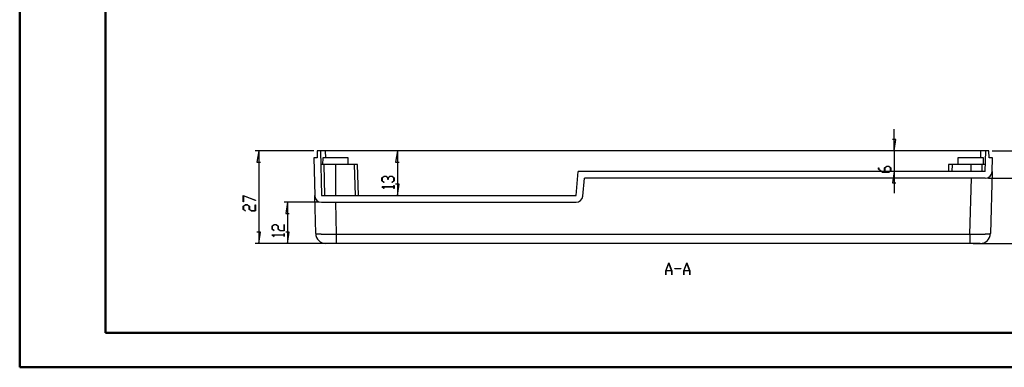
# Model space of a CAD drawing. Units: millimetres. Extents: x 0 to 841, y 0 to 594.
# Drawn here: x 0 to 287, y 0 to 101 of the extents above; entities that cross this region are included whole.
import ezdxf

# ---------------------------------------------------------------- set-up
doc = ezdxf.new("R2010")
doc.units = ezdxf.units.MM
doc.layers.add('LAYER_1', color=179, linetype='Continuous')
doc.layers.add('SLD-0', color=179, linetype='Continuous')

msp = doc.modelspace()

# ---------------------------------------------------------------- linework, layer by layer
at = {"color": 7, "linetype": 'Continuous', "lineweight": 50}
for p, q in [((0.08, 0.04), (0.08, 594.04)), ((25.08, 10.04), (25.08, 584.04)), ((25.08, 10.04), (831.14, 10.04)), ((0.08, 0.04), (841.14, 0.04))]:
    msp.add_line(p, q, dxfattribs=at)
at = {"layer": 'LAYER_1'}
for p, q in [((254.7, 63.11), (254.7, 69.46)), ((255.21, 66.41), (254.2, 66.41)), ((254.7, 63.11), (255.21, 66.41)), ((85.75, 63.11), (68.69, 63.11)), ((69.69, 63.11), (69.18, 59.81)), ((69.69, 63.11), (69.69, 36.11)), ((110.07, 63.11), (109.56, 59.81)), ((110.07, 63.11), (110.07, 50.11)), ((254.7, 63.11), (254.7, 57.11)), ((283.3, 63.11), (294.36, 63.11)), ((69.18, 59.81), (70.2, 59.81)), ((109.56, 59.81), (110.58, 59.81)), ((250.19, 57.73), (250.19, 58.17)), ((250.19, 58.17), (250.27, 58.17)), ((251.38, 56.83), (250.19, 57.73)), ((250.27, 58.17), (250.27, 57.75)), ((250.27, 57.75), (251.41, 56.89)), ((251.94, 58.19), (252.55, 58.64)), ((251.94, 56.89), (251.94, 58.19)), ((252.58, 58.58), (252.02, 58.16)), ((252.02, 58.16), (252.02, 56.89)), ((252.55, 58.64), (253.16, 58.64)), ((253.13, 58.58), (252.58, 58.58)), ((253.69, 58.16), (253.13, 58.58)), ((253.16, 58.64), (253.77, 58.19)), ((253.69, 57.31), (253.69, 58.16)), ((253.77, 58.19), (253.77, 57.29)), ((105.56, 55.24), (106.17, 55.7)), ((105.56, 54.35), (105.56, 55.24)), ((106.19, 55.64), (105.63, 55.22)), ((105.63, 55.22), (105.63, 54.37)), ((106.17, 55.7), (106.78, 55.7)), ((106.75, 55.64), (106.19, 55.64)), ((107.31, 55.22), (106.75, 55.64)), ((106.78, 55.7), (107.35, 55.27)), ((107.31, 54.79), (107.31, 55.22)), ((107.39, 54.79), (107.31, 54.79)), ((107.35, 55.27), (107.91, 55.7)), ((107.94, 55.64), (107.39, 55.22)), ((107.39, 55.22), (107.39, 54.79)), ((107.91, 55.7), (108.53, 55.7)), ((108.5, 55.64), (107.94, 55.64)), ((109.06, 55.22), (108.5, 55.64)), ((108.53, 55.7), (109.13, 55.24)), ((109.06, 54.37), (109.06, 55.22)), ((109.13, 55.24), (109.13, 54.35)), ((253.16, 56.83), (251.38, 56.83)), ((251.41, 56.89), (251.94, 56.89)), ((252.02, 56.89), (253.13, 56.89)), ((253.13, 56.89), (253.69, 57.31)), ((253.77, 57.29), (253.16, 56.83)), ((254.7, 57.11), (254.2, 53.81)), ((254.7, 57.11), (254.7, 50.76)), ((282.25, 55.11), (294.36, 55.11)), ((282.25, 55.11), (294.36, 55.11)), ((106.15, 53.9), (105.56, 54.35)), ((105.56, 52.59), (105.56, 52.63)), ((105.56, 52.63), (109.06, 52.63)), ((106.15, 52.15), (105.56, 52.59)), ((105.63, 54.37), (106.21, 53.94)), ((109.06, 52.58), (105.69, 52.58)), ((105.69, 52.58), (106.21, 52.19)), ((106.21, 53.94), (106.15, 53.9)), ((106.21, 52.19), (106.15, 52.15)), ((108.48, 53.94), (109.06, 54.37)), ((108.54, 53.9), (108.48, 53.94)), ((109.13, 54.35), (108.54, 53.9)), ((109.06, 52.63), (109.06, 53.04)), ((109.06, 53.04), (109.13, 53.04)), ((109.06, 52.17), (109.06, 52.58)), ((109.13, 52.17), (109.06, 52.17)), ((109.13, 53.04), (109.13, 52.17)), ((110.58, 53.41), (109.56, 53.41)), ((110.07, 50.11), (110.58, 53.41)), ((254.2, 53.81), (255.21, 53.81)), ((65.18, 50.05), (68.74, 48.72)), ((65.18, 48.25), (65.18, 50.05)), ((68.7, 48.67), (65.26, 49.96)), ((65.26, 49.96), (65.26, 48.25)), ((65.26, 48.25), (65.18, 48.25)), ((65.18, 46.95), (65.79, 47.41)), ((65.18, 46.06), (65.18, 46.95)), ((65.77, 45.61), (65.18, 46.06)), ((65.82, 47.35), (65.26, 46.93)), ((65.26, 46.93), (65.26, 46.08)), ((65.26, 46.08), (65.83, 45.65)), ((65.79, 47.41), (66.4, 47.41)), ((66.37, 47.35), (65.82, 47.35)), ((66.93, 46.93), (66.37, 47.35)), ((66.4, 47.41), (67.01, 46.95)), ((66.93, 46.06), (66.93, 46.93)), ((67.54, 45.6), (66.93, 46.06)), ((67.01, 46.95), (67.01, 46.08)), ((67.01, 46.08), (67.57, 45.66)), ((68.68, 45.66), (68.68, 47.38)), ((68.68, 47.38), (68.75, 47.38)), ((68.74, 48.72), (68.7, 48.67)), ((68.75, 47.38), (68.75, 45.6)), ((86.98, 48.11), (77.08, 48.11)), ((78.08, 48.11), (77.57, 44.81)), ((78.08, 48.11), (78.08, 36.11)), ((65.83, 45.65), (65.77, 45.61)), ((68.75, 45.6), (67.54, 45.6)), ((67.57, 45.66), (68.68, 45.66)), ((77.57, 44.81), (78.58, 44.81)), ((73.56, 41.2), (74.17, 41.65)), ((73.56, 40.3), (73.56, 41.2)), ((74.16, 39.85), (73.56, 40.3)), ((74.2, 41.59), (73.64, 41.17)), ((73.64, 41.17), (73.64, 40.32)), ((73.64, 40.32), (74.21, 39.89)), ((74.17, 41.65), (74.78, 41.65)), ((74.75, 41.59), (74.2, 41.59)), ((75.31, 41.17), (74.75, 41.59)), ((74.78, 41.65), (75.39, 41.2)), ((75.31, 40.3), (75.31, 41.17)), ((75.92, 39.84), (75.31, 40.3)), ((75.39, 41.2), (75.39, 40.32)), ((75.39, 40.32), (75.95, 39.9)), ((77.06, 39.9), (77.06, 41.62)), ((77.06, 41.62), (77.14, 41.62)), ((77.14, 41.62), (77.14, 39.84)), ((70.2, 39.41), (69.18, 39.41)), ((69.69, 36.11), (70.2, 39.41)), ((73.56, 38.55), (73.56, 38.59)), ((73.56, 38.59), (77.06, 38.59)), ((74.16, 38.1), (73.56, 38.55)), ((77.06, 38.53), (73.69, 38.53)), ((73.69, 38.53), (74.21, 38.14)), ((74.21, 39.89), (74.16, 39.85)), ((74.21, 38.14), (74.16, 38.1)), ((77.14, 39.84), (75.92, 39.84)), ((75.95, 39.9), (77.06, 39.9)), ((77.06, 38.59), (77.06, 39)), ((77.06, 39), (77.14, 39)), ((77.06, 38.12), (77.06, 38.53)), ((77.14, 38.12), (77.06, 38.12)), ((77.14, 39), (77.14, 38.12)), ((78.58, 39.41), (77.57, 39.41)), ((78.08, 36.11), (78.58, 39.41)), ((91.26, 36.11), (68.69, 36.11)), ((91.26, 36.11), (77.08, 36.11)), ((277.78, 36.11), (294.36, 36.11)), ((188.2, 28.18), (189.07, 30.5)), ((189.1, 30.41), (188.28, 28.21)), ((189.07, 30.5), (189.14, 30.5)), ((189.93, 28.21), (189.1, 30.41)), ((189.14, 30.5), (190.01, 28.18)), ((190.85, 28.71), (190.85, 28.79)), ((190.85, 28.79), (192.6, 28.79)), ((192.6, 28.71), (190.85, 28.71)), ((192.6, 28.79), (192.6, 28.71)), ((193.45, 28.18), (194.32, 30.5)), ((194.35, 30.41), (193.53, 28.21)), ((194.32, 30.5), (194.39, 30.5)), ((195.18, 28.21), (194.35, 30.41)), ((194.39, 30.5), (195.26, 28.18)), ((188.2, 27), (188.2, 28.18)), ((188.26, 27), (188.2, 27)), ((189.95, 28.13), (188.26, 28.13)), ((188.26, 28.13), (188.26, 27)), ((188.28, 28.21), (189.93, 28.21)), ((189.95, 27), (189.95, 28.13)), ((190.01, 27), (189.95, 27)), ((190.01, 28.18), (190.01, 27)), ((193.45, 27), (193.45, 28.18)), ((193.51, 27), (193.45, 27)), ((195.2, 28.13), (193.51, 28.13)), ((193.51, 28.13), (193.51, 27)), ((193.53, 28.21), (195.18, 28.21)), ((195.2, 27), (195.2, 28.13)), ((195.26, 27), (195.2, 27)), ((195.26, 28.18), (195.26, 27))]:
    msp.add_line(p, q, dxfattribs=at)
at = {"layer": 'SLD-0'}
for p, q in [((86.75, 63.11), (86.69, 61.11)), ((87.64, 63.11), (86.75, 63.11)), ((87.64, 63.11), (87.98, 50.11)), ((89.14, 63.11), (87.64, 63.11)), ((279.91, 63.11), (89.14, 63.11)), ((89.19, 61.11), (89.14, 63.11)), ((279.91, 63.11), (279.86, 61.11)), ((281.41, 63.11), (279.91, 63.11)), ((281.25, 57.11), (281.41, 63.11)), ((282.3, 63.11), (281.41, 63.11)), ((282.35, 61.11), (282.3, 63.11)), ((85.69, 61.11), (85.98, 50.06)), ((86.69, 61.11), (85.69, 61.11)), ((88.31, 61.11), (88.27, 59.11)), ((92.02, 61.11), (88.31, 61.11)), ((95.74, 61.11), (92.02, 61.11)), ((95.77, 59.11), (95.74, 61.11)), ((273.31, 61.11), (273.27, 59.11)), ((277.02, 61.11), (273.31, 61.11)), ((280.74, 61.11), (277.02, 61.11)), ((280.77, 59.11), (280.74, 61.11)), ((283.36, 61.11), (282.35, 61.11)), ((283.25, 57.06), (283.36, 61.11)), ((88.74, 59.11), (87.75, 59.11)), ((92.02, 59.11), (88.74, 59.11)), ((88.98, 50.11), (88.74, 59.11)), ((97.46, 59.11), (92.02, 59.11)), ((92.02, 59.11), (92.02, 50.11)), ((97.46, 59.11), (97.77, 50.11)), ((98.46, 59.11), (97.46, 59.11)), ((98.77, 50.11), (98.46, 59.11)), ((270.59, 59.11), (270.52, 57.11)), ((271.59, 59.11), (270.59, 59.11)), ((271.59, 59.11), (271.52, 57.11)), ((277.02, 59.11), (271.59, 59.11)), ((280.3, 59.11), (277.02, 59.11)), ((277.02, 59.11), (277.02, 57.11)), ((280.3, 59.11), (280.25, 57.11)), ((281.3, 59.11), (280.3, 59.11)), ((162.08, 50.11), (162.69, 57.11)), ((281.25, 57.11), (162.69, 57.11)), ((164.07, 49.94), (164.52, 55.11)), ((281.25, 55.11), (164.52, 55.11)), ((276.78, 38.85), (277.21, 55.11)), ((283.25, 57.06), (282.78, 39.03)), ((86.27, 39.03), (85.98, 50.06)), ((87.98, 50.11), (162.08, 50.11)), ((87.98, 48.11), (162.08, 48.11)), ((92.02, 48.11), (92.26, 38.85)), ((86.27, 39.03), (86.27, 39.03)), ((86.27, 39.03), (86.27, 39.03)), ((86.27, 39.03), (86.27, 39.03)), ((86.27, 39.03), (86.27, 39.02)), ((86.27, 39.02), (86.27, 39.02)), ((86.27, 39.02), (86.28, 39.02)), ((86.28, 39.02), (86.28, 39.02)), ((86.28, 39.02), (86.28, 39.02)), ((86.28, 39.02), (86.28, 39.01)), ((86.28, 39.01), (86.29, 39.01)), ((86.29, 39.01), (86.29, 39.01)), ((86.29, 39.01), (86.29, 39.01)), ((86.29, 39.01), (86.3, 39.01)), ((86.3, 39.01), (86.3, 39)), ((86.3, 39), (86.31, 39)), ((86.31, 39), (86.31, 39)), ((86.31, 39), (86.32, 39)), ((86.32, 39), (86.32, 39)), ((86.32, 39), (86.33, 39)), ((86.33, 39), (86.34, 38.99)), ((86.34, 38.99), (86.34, 38.99)), ((86.34, 38.99), (86.35, 38.99)), ((86.35, 38.99), (86.36, 38.99)), ((86.36, 38.99), (86.36, 38.99)), ((86.36, 38.99), (86.37, 38.98)), ((86.37, 38.98), (86.38, 38.98)), ((86.38, 38.98), (86.39, 38.98)), ((86.39, 38.98), (86.4, 38.98)), ((86.4, 38.98), (86.41, 38.98)), ((86.41, 38.98), (86.42, 38.98)), ((86.42, 38.98), (86.42, 38.97)), ((86.42, 38.97), (86.43, 38.97)), ((86.43, 38.97), (86.45, 38.97)), ((86.45, 38.97), (86.46, 38.97)), ((86.46, 38.97), (86.47, 38.97)), ((86.47, 38.97), (86.48, 38.97)), ((86.48, 38.97), (86.49, 38.96)), ((86.49, 38.96), (86.5, 38.96)), ((86.5, 38.96), (86.51, 38.96)), ((86.51, 38.96), (86.53, 38.96)), ((86.53, 38.96), (86.54, 38.96)), ((86.54, 38.96), (86.55, 38.96)), ((86.55, 38.96), (86.57, 38.95)), ((86.57, 38.95), (86.58, 38.95)), ((86.58, 38.95), (86.59, 38.95)), ((86.59, 38.95), (86.61, 38.95)), ((86.61, 38.95), (86.62, 38.95)), ((86.62, 38.95), (86.64, 38.95)), ((86.64, 38.95), (86.65, 38.94)), ((86.65, 38.94), (86.67, 38.94)), ((86.67, 38.94), (86.68, 38.94)), ((86.68, 38.94), (86.7, 38.94)), ((86.7, 38.94), (86.72, 38.94)), ((86.72, 38.94), (86.73, 38.94)), ((86.73, 38.94), (86.75, 38.94)), ((86.75, 38.94), (86.77, 38.93)), ((86.77, 38.93), (86.78, 38.93)), ((86.78, 38.93), (86.8, 38.93)), ((86.8, 38.93), (86.82, 38.93)), ((86.82, 38.93), (86.84, 38.93)), ((86.84, 38.93), (86.86, 38.93)), ((86.86, 38.93), (86.88, 38.92)), ((86.88, 38.92), (86.9, 38.92)), ((86.9, 38.92), (86.92, 38.92)), ((86.92, 38.92), (86.94, 38.92)), ((86.94, 38.92), (86.96, 38.92)), ((86.96, 38.92), (86.98, 38.92)), ((86.98, 38.92), (87, 38.92)), ((87, 38.92), (87.02, 38.91)), ((87.02, 38.91), (87.04, 38.91)), ((87.04, 38.91), (87.06, 38.91)), ((87.06, 38.91), (87.08, 38.91)), ((87.08, 38.91), (87.11, 38.91)), ((87.11, 38.91), (87.13, 38.91)), ((87.13, 38.91), (87.15, 38.91)), ((87.15, 38.91), (87.17, 38.91)), ((87.17, 38.91), (87.2, 38.9)), ((87.2, 38.9), (87.22, 38.9)), ((87.22, 38.9), (87.24, 38.9)), ((87.24, 38.9), (87.27, 38.9)), ((87.27, 38.9), (87.29, 38.9)), ((87.29, 38.9), (87.32, 38.9)), ((87.32, 38.9), (87.34, 38.9)), ((87.34, 38.9), (87.37, 38.89)), ((87.37, 38.89), (87.39, 38.89)), ((87.39, 38.89), (87.42, 38.89)), ((87.42, 38.89), (87.44, 38.89)), ((87.44, 38.89), (87.47, 38.89)), ((87.47, 38.89), (87.5, 38.89)), ((87.5, 38.89), (87.52, 38.89)), ((87.52, 38.89), (87.55, 38.89)), ((87.55, 38.89), (87.58, 38.89)), ((87.58, 38.89), (87.6, 38.88)), ((87.6, 38.88), (87.63, 38.88)), ((87.63, 38.88), (87.66, 38.88)), ((87.66, 38.88), (87.69, 38.88)), ((87.69, 38.88), (87.72, 38.88)), ((87.72, 38.88), (87.74, 38.88)), ((87.74, 38.88), (87.77, 38.88)), ((87.77, 38.88), (87.8, 38.88)), ((87.8, 38.88), (87.83, 38.88)), ((87.83, 38.88), (87.86, 38.87)), ((87.86, 38.87), (87.89, 38.87)), ((87.89, 38.87), (87.92, 38.87)), ((87.92, 38.87), (87.95, 38.87)), ((87.95, 38.87), (87.98, 38.87)), ((87.98, 38.87), (88.01, 38.87)), ((88.01, 38.87), (88.04, 38.87)), ((88.04, 38.87), (88.07, 38.87)), ((88.07, 38.87), (88.11, 38.87)), ((88.11, 38.87), (88.14, 38.87)), ((88.14, 38.87), (88.17, 38.87)), ((88.17, 38.87), (88.2, 38.86)), ((88.2, 38.86), (88.23, 38.86)), ((88.23, 38.86), (88.27, 38.86)), ((88.27, 38.86), (88.3, 38.86)), ((88.3, 38.86), (88.33, 38.86)), ((88.33, 38.86), (88.37, 38.86)), ((88.37, 38.86), (88.4, 38.86)), ((88.4, 38.86), (88.43, 38.86)), ((88.43, 38.86), (88.47, 38.86)), ((88.47, 38.86), (88.5, 38.86)), ((88.5, 38.86), (88.53, 38.86)), ((88.53, 38.86), (88.57, 38.86)), ((88.57, 38.86), (88.6, 38.85)), ((88.6, 38.85), (88.64, 38.85)), ((88.64, 38.85), (88.67, 38.85)), ((88.67, 38.85), (88.71, 38.85)), ((88.71, 38.85), (88.74, 38.85)), ((88.74, 38.85), (88.78, 38.85)), ((88.78, 38.85), (88.81, 38.85)), ((88.81, 38.85), (88.85, 38.85)), ((88.85, 38.85), (88.89, 38.85)), ((88.89, 38.85), (88.92, 38.85)), ((88.92, 38.85), (88.96, 38.85)), ((88.96, 38.85), (89, 38.85)), ((89, 38.85), (89.03, 38.85)), ((89.03, 38.85), (89.07, 38.85)), ((89.07, 38.85), (89.11, 38.85)), ((89.11, 38.85), (89.14, 38.85)), ((89.14, 38.85), (89.18, 38.85)), ((89.18, 38.85), (89.22, 38.84)), ((89.22, 38.84), (89.26, 38.84)), ((89.26, 38.84), (89.29, 38.84)), ((89.29, 38.84), (89.33, 38.84)), ((89.33, 38.84), (89.37, 38.84)), ((89.37, 38.84), (89.41, 38.84)), ((89.41, 38.84), (89.45, 38.84)), ((89.45, 38.84), (89.49, 38.84)), ((89.49, 38.84), (89.52, 38.84)), ((89.52, 38.84), (89.56, 38.84)), ((89.56, 38.84), (89.6, 38.84)), ((89.6, 38.84), (89.64, 38.84)), ((89.64, 38.84), (89.68, 38.84)), ((89.68, 38.84), (89.72, 38.84)), ((89.72, 38.84), (89.76, 38.84)), ((89.76, 38.84), (89.8, 38.84)), ((89.8, 38.84), (89.84, 38.84)), ((89.84, 38.84), (89.88, 38.84)), ((89.88, 38.84), (89.92, 38.84)), ((89.92, 38.84), (89.96, 38.84)), ((89.96, 38.84), (90, 38.84)), ((90, 38.84), (90.04, 38.84)), ((90.04, 38.84), (90.08, 38.84)), ((90.08, 38.84), (90.12, 38.84)), ((90.12, 38.84), (90.16, 38.84)), ((90.16, 38.84), (90.21, 38.84)), ((90.21, 38.84), (90.25, 38.84)), ((90.25, 38.84), (90.29, 38.84)), ((90.29, 38.84), (90.33, 38.84)), ((90.33, 38.84), (90.37, 38.84)), ((90.37, 38.84), (90.41, 38.84)), ((90.41, 38.84), (90.45, 38.84)), ((90.45, 38.84), (90.5, 38.84)), ((90.5, 38.84), (90.54, 38.84)), ((90.54, 38.84), (90.58, 38.84)), ((90.58, 38.84), (90.62, 38.84)), ((90.62, 38.84), (90.66, 38.84)), ((90.66, 38.84), (90.71, 38.84)), ((90.71, 38.84), (90.75, 38.84)), ((90.75, 38.84), (90.79, 38.84)), ((90.79, 38.84), (90.83, 38.84)), ((90.83, 38.84), (90.88, 38.84)), ((90.88, 38.84), (90.92, 38.84)), ((90.92, 38.84), (90.96, 38.84)), ((90.96, 38.84), (91, 38.84)), ((91, 38.84), (91.05, 38.84)), ((91.05, 38.84), (91.09, 38.84)), ((91.09, 38.84), (91.13, 38.84)), ((91.13, 38.84), (91.18, 38.84)), ((91.18, 38.84), (91.22, 38.84)), ((91.22, 38.84), (91.26, 38.84)), ((91.26, 38.84), (91.31, 38.84)), ((91.31, 38.84), (91.35, 38.84)), ((91.35, 38.84), (91.39, 38.84)), ((91.39, 38.84), (91.43, 38.84)), ((91.43, 38.84), (91.48, 38.84)), ((91.48, 38.84), (91.52, 38.84)), ((91.52, 38.84), (91.57, 38.84)), ((91.57, 38.84), (91.61, 38.84)), ((91.61, 38.84), (91.65, 38.84)), ((91.65, 38.84), (91.7, 38.84)), ((91.7, 38.84), (91.74, 38.84)), ((91.74, 38.84), (91.78, 38.84)), ((91.78, 38.84), (91.83, 38.84)), ((91.83, 38.84), (91.87, 38.84)), ((91.87, 38.84), (91.91, 38.84)), ((91.91, 38.84), (91.96, 38.84)), ((91.96, 38.84), (92, 38.84)), ((92, 38.84), (92.04, 38.85)), ((92.04, 38.85), (92.09, 38.85)), ((92.09, 38.85), (92.13, 38.85)), ((92.13, 38.85), (92.18, 38.85)), ((92.18, 38.85), (92.22, 38.85)), ((92.22, 38.85), (92.26, 38.85)), ((92.26, 38.85), (276.78, 38.85)), ((92.26, 38.85), (92.26, 36.11)), ((276.78, 38.85), (276.83, 38.85)), ((276.78, 38.85), (276.78, 36.11)), ((276.83, 38.85), (276.87, 38.85)), ((276.87, 38.85), (276.92, 38.85)), ((276.92, 38.85), (276.96, 38.85)), ((276.96, 38.85), (277, 38.85)), ((277, 38.85), (277.05, 38.84)), ((277.05, 38.84), (277.09, 38.84)), ((277.09, 38.84), (277.13, 38.84)), ((277.13, 38.84), (277.18, 38.84)), ((277.18, 38.84), (277.22, 38.84)), ((277.22, 38.84), (277.27, 38.84)), ((277.27, 38.84), (277.31, 38.84)), ((277.31, 38.84), (277.35, 38.84)), ((277.35, 38.84), (277.4, 38.84)), ((277.4, 38.84), (277.44, 38.84)), ((277.44, 38.84), (277.48, 38.84)), ((277.48, 38.84), (277.53, 38.84)), ((277.53, 38.84), (277.57, 38.84)), ((277.57, 38.84), (277.61, 38.84)), ((277.61, 38.84), (277.66, 38.84)), ((277.66, 38.84), (277.7, 38.84)), ((277.7, 38.84), (277.74, 38.84)), ((277.74, 38.84), (277.79, 38.84)), ((277.79, 38.84), (277.83, 38.84)), ((277.83, 38.84), (277.87, 38.84)), ((277.87, 38.84), (277.92, 38.84)), ((277.92, 38.84), (277.96, 38.84)), ((277.96, 38.84), (278, 38.84)), ((278, 38.84), (278.04, 38.84)), ((278.04, 38.84), (278.09, 38.84)), ((278.09, 38.84), (278.13, 38.84)), ((278.13, 38.84), (278.17, 38.84)), ((278.17, 38.84), (278.21, 38.84)), ((278.21, 38.84), (278.26, 38.84)), ((278.26, 38.84), (278.3, 38.84)), ((278.3, 38.84), (278.34, 38.84)), ((278.34, 38.84), (278.38, 38.84)), ((278.38, 38.84), (278.43, 38.84)), ((278.43, 38.84), (278.47, 38.84)), ((278.47, 38.84), (278.51, 38.84)), ((278.51, 38.84), (278.55, 38.84)), ((278.55, 38.84), (278.59, 38.84)), ((278.59, 38.84), (278.64, 38.84)), ((278.64, 38.84), (278.68, 38.84)), ((278.68, 38.84), (278.72, 38.84)), ((278.72, 38.84), (278.76, 38.84)), ((278.76, 38.84), (278.8, 38.84)), ((278.8, 38.84), (278.84, 38.84)), ((278.84, 38.84), (278.88, 38.84)), ((278.88, 38.84), (278.92, 38.84)), ((278.92, 38.84), (278.96, 38.84)), ((278.96, 38.84), (279.01, 38.84)), ((279.01, 38.84), (279.05, 38.84)), ((279.05, 38.84), (279.09, 38.84)), ((279.09, 38.84), (279.13, 38.84)), ((279.13, 38.84), (279.17, 38.84)), ((279.17, 38.84), (279.21, 38.84)), ((279.21, 38.84), (279.25, 38.84)), ((279.25, 38.84), (279.29, 38.84)), ((279.29, 38.84), (279.33, 38.84)), ((279.33, 38.84), (279.37, 38.84)), ((279.37, 38.84), (279.41, 38.84)), ((279.41, 38.84), (279.45, 38.84)), ((279.45, 38.84), (279.48, 38.84)), ((279.48, 38.84), (279.52, 38.84)), ((279.52, 38.84), (279.56, 38.84)), ((279.56, 38.84), (279.6, 38.84)), ((279.6, 38.84), (279.64, 38.84)), ((279.64, 38.84), (279.68, 38.84)), ((279.68, 38.84), (279.72, 38.84)), ((279.72, 38.84), (279.75, 38.84)), ((279.75, 38.84), (279.79, 38.84)), ((279.79, 38.84), (279.83, 38.84)), ((279.83, 38.84), (279.87, 38.85)), ((279.87, 38.85), (279.9, 38.85)), ((279.9, 38.85), (279.94, 38.85)), ((279.94, 38.85), (279.98, 38.85)), ((279.98, 38.85), (280.02, 38.85)), ((280.02, 38.85), (280.05, 38.85)), ((280.05, 38.85), (280.09, 38.85)), ((280.09, 38.85), (280.13, 38.85)), ((280.13, 38.85), (280.16, 38.85)), ((280.16, 38.85), (280.2, 38.85)), ((280.2, 38.85), (280.23, 38.85)), ((280.23, 38.85), (280.27, 38.85)), ((280.27, 38.85), (280.31, 38.85)), ((280.31, 38.85), (280.34, 38.85)), ((280.34, 38.85), (280.38, 38.85)), ((280.38, 38.85), (280.41, 38.85)), ((280.41, 38.85), (280.45, 38.85)), ((280.45, 38.85), (280.48, 38.86)), ((280.48, 38.86), (280.51, 38.86)), ((280.51, 38.86), (280.55, 38.86)), ((280.55, 38.86), (280.58, 38.86)), ((280.58, 38.86), (280.62, 38.86)), ((280.62, 38.86), (280.65, 38.86)), ((280.65, 38.86), (280.68, 38.86)), ((280.68, 38.86), (280.72, 38.86)), ((280.72, 38.86), (280.75, 38.86)), ((280.75, 38.86), (280.78, 38.86)), ((280.78, 38.86), (280.81, 38.86)), ((280.81, 38.86), (280.85, 38.86)), ((280.85, 38.86), (280.88, 38.87)), ((280.88, 38.87), (280.91, 38.87)), ((280.91, 38.87), (280.94, 38.87)), ((280.94, 38.87), (280.97, 38.87)), ((280.97, 38.87), (281, 38.87)), ((281, 38.87), (281.04, 38.87)), ((281.04, 38.87), (281.07, 38.87)), ((281.07, 38.87), (281.1, 38.87)), ((281.1, 38.87), (281.13, 38.87)), ((281.13, 38.87), (281.16, 38.87)), ((281.16, 38.87), (281.19, 38.87)), ((281.19, 38.87), (281.22, 38.88)), ((281.22, 38.88), (281.25, 38.88)), ((281.25, 38.88), (281.27, 38.88)), ((281.27, 38.88), (281.3, 38.88)), ((281.3, 38.88), (281.33, 38.88)), ((281.33, 38.88), (281.36, 38.88)), ((281.36, 38.88), (281.39, 38.88)), ((281.39, 38.88), (281.42, 38.88)), ((281.42, 38.88), (281.44, 38.88)), ((281.44, 38.88), (281.47, 38.89)), ((281.47, 38.89), (281.5, 38.89)), ((281.5, 38.89), (281.53, 38.89)), ((281.53, 38.89), (281.55, 38.89)), ((281.55, 38.89), (281.58, 38.89)), ((281.58, 38.89), (281.6, 38.89)), ((281.6, 38.89), (281.63, 38.89)), ((281.63, 38.89), (281.66, 38.89)), ((281.66, 38.89), (281.68, 38.89)), ((281.68, 38.89), (281.71, 38.9)), ((281.71, 38.9), (281.73, 38.9)), ((281.73, 38.9), (281.76, 38.9)), ((281.76, 38.9), (281.78, 38.9)), ((281.78, 38.9), (281.8, 38.9)), ((281.8, 38.9), (281.83, 38.9)), ((281.83, 38.9), (281.85, 38.9)), ((281.85, 38.9), (281.87, 38.91)), ((281.87, 38.91), (281.9, 38.91)), ((281.9, 38.91), (281.92, 38.91)), ((281.92, 38.91), (281.94, 38.91)), ((281.94, 38.91), (281.96, 38.91)), ((281.96, 38.91), (281.99, 38.91)), ((281.99, 38.91), (282.01, 38.91)), ((282.01, 38.91), (282.03, 38.91)), ((282.03, 38.91), (282.05, 38.92)), ((282.05, 38.92), (282.07, 38.92)), ((282.07, 38.92), (282.09, 38.92)), ((282.09, 38.92), (282.11, 38.92)), ((282.11, 38.92), (282.13, 38.92)), ((282.13, 38.92), (282.15, 38.92)), ((282.15, 38.92), (282.17, 38.92)), ((282.17, 38.92), (282.19, 38.93)), ((282.19, 38.93), (282.21, 38.93)), ((282.21, 38.93), (282.23, 38.93)), ((282.23, 38.93), (282.25, 38.93)), ((282.25, 38.93), (282.26, 38.93)), ((282.26, 38.93), (282.28, 38.93)), ((282.28, 38.93), (282.3, 38.94)), ((282.3, 38.94), (282.32, 38.94)), ((282.32, 38.94), (282.33, 38.94)), ((282.33, 38.94), (282.35, 38.94)), ((282.35, 38.94), (282.36, 38.94)), ((282.36, 38.94), (282.38, 38.94)), ((282.38, 38.94), (282.4, 38.94)), ((282.4, 38.94), (282.41, 38.95)), ((282.41, 38.95), (282.43, 38.95)), ((282.43, 38.95), (282.44, 38.95)), ((282.44, 38.95), (282.45, 38.95)), ((282.45, 38.95), (282.47, 38.95)), ((282.47, 38.95), (282.48, 38.95)), ((282.48, 38.95), (282.5, 38.96)), ((282.5, 38.96), (282.51, 38.96)), ((282.51, 38.96), (282.52, 38.96)), ((282.52, 38.96), (282.53, 38.96)), ((282.53, 38.96), (282.55, 38.96)), ((282.55, 38.96), (282.56, 38.96)), ((282.56, 38.96), (282.57, 38.97)), ((282.57, 38.97), (282.58, 38.97)), ((282.58, 38.97), (282.59, 38.97)), ((282.59, 38.97), (282.6, 38.97)), ((282.6, 38.97), (282.61, 38.97)), ((282.61, 38.97), (282.62, 38.97)), ((282.62, 38.97), (282.63, 38.98)), ((282.63, 38.98), (282.64, 38.98)), ((282.64, 38.98), (282.65, 38.98)), ((282.65, 38.98), (282.66, 38.98)), ((282.66, 38.98), (282.67, 38.98)), ((282.67, 38.98), (282.68, 38.98)), ((282.68, 38.98), (282.68, 38.99)), ((282.68, 38.99), (282.69, 38.99)), ((282.69, 38.99), (282.7, 38.99)), ((282.7, 38.99), (282.71, 38.99)), ((282.71, 38.99), (282.72, 39)), ((282.71, 38.99), (282.71, 38.99)), ((282.72, 39), (282.72, 39)), ((282.72, 39), (282.73, 39)), ((282.73, 39), (282.74, 39)), ((282.74, 39), (282.74, 39)), ((282.74, 39), (282.75, 39)), ((282.75, 39), (282.75, 39.01)), ((282.75, 39.01), (282.75, 39.01)), ((282.75, 39.01), (282.76, 39.01)), ((282.76, 39.01), (282.77, 39.02)), ((282.76, 39.01), (282.76, 39.01)), ((282.76, 39.01), (282.76, 39.01)), ((282.77, 39.02), (282.78, 39.03)), ((282.77, 39.02), (282.77, 39.02)), ((282.77, 39.02), (282.77, 39.02)), ((282.77, 39.02), (282.77, 39.02)), ((282.77, 39.02), (282.77, 39.02)), ((282.78, 39.03), (282.78, 39.03)), ((282.78, 39.03), (282.78, 39.03)), ((282.78, 39.03), (282.78, 39.03)), ((92.26, 36.11), (89.27, 36.11)), ((276.78, 36.11), (92.26, 36.11)), ((279.78, 36.11), (276.78, 36.11))]:
    msp.add_line(p, q, dxfattribs=at)
for centre, radius, start, end in [((281.25, 57.11), 2, 270, 358.5), ((87.98, 50.11), 2, 181.5, 270), ((162.08, 50.11), 2, 270, 355), ((89.27, 39.11), 3, 181.5, 270), ((279.78, 39.11), 3, 270, 358.5)]:
    msp.add_arc(centre, radius, start, end, dxfattribs=at)

doc.saveas('drawing.dxf')
